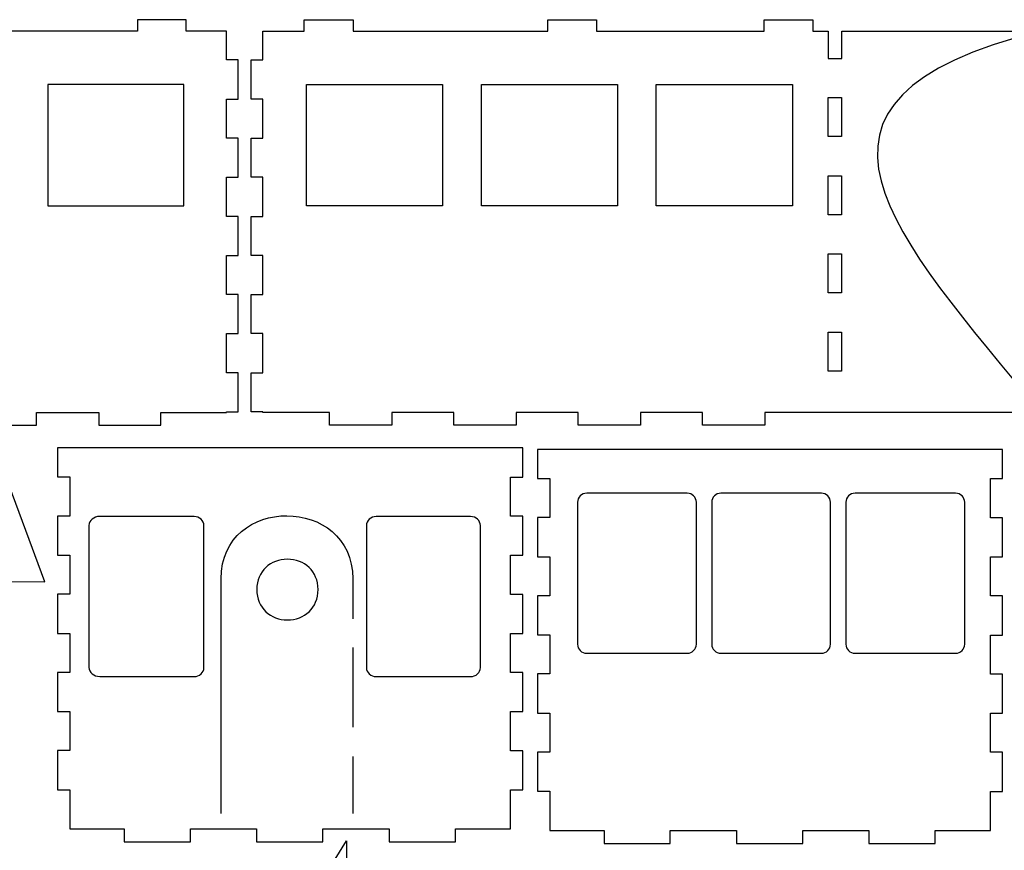
# Model space of a CAD drawing. Extents: x -590 to 553, y -1121 to 386.
# Drawn here: x -130 to 172, y 131 to 386 of the extents above; entities that cross this region are included whole.
import ezdxf

# ---------------------------------------------------------------- set-up
doc = ezdxf.new("R2010")
doc.units = 0
doc.layers.add('EBENE_1', color=7, linetype='CONTINUOUS')

msp = doc.modelspace()

# ---------------------------------------------------------------- linework, layer by layer
at = {"layer": 'EBENE_1'}
for points, knots in [([(-87.0561, 265.4259), (-87.0561, 265.4259), (-87.0561, 261.6225), (-87.0561, 261.6225), (-87.0561, 261.6225), (-87.0561, 261.6225), (-106.155, 261.6225), (-106.155, 261.6225), (-106.155, 261.6225), (-106.155, 261.6225), (-106.155, 265.4259), (-106.155, 265.4259), (-106.155, 265.4259), (-106.155, 265.4259), (-125.197, 265.4259), (-125.197, 265.4259), (-125.197, 265.4259), (-125.197, 265.4259), (-125.197, 261.6225), (-125.197, 261.6225), (-125.197, 261.6225), (-125.197, 261.6225), (-144.296, 261.6225), (-144.296, 261.6225), (-144.296, 261.6225), (-144.296, 261.6225), (-144.296, 265.4259), (-144.296, 265.4259), (-144.296, 265.4259), (-144.296, 265.4259), (-163.338, 265.4259), (-163.338, 265.4259), (-163.338, 265.4259), (-163.338, 265.4259), (-163.338, 261.6225), (-163.338, 261.6225), (-163.338, 261.6225), (-163.338, 261.6225), (-182.437, 261.6225), (-182.437, 261.6225), (-182.437, 261.6225), (-182.437, 261.6225), (-182.437, 265.4259), (-182.437, 265.4259), (-182.437, 265.4259), (-182.437, 265.4259), (-201.479, 265.4259), (-201.479, 265.4259), (-201.479, 265.4259), (-201.479, 265.4259), (-201.479, 261.6225), (-201.479, 261.6225), (-201.479, 261.6225), (-201.479, 261.6225), (-220.5779, 261.6225), (-220.5779, 261.6225), (-220.5779, 261.6225), (-220.5779, 261.6225), (-220.5779, 265.4259), (-220.5779, 265.4259), (-220.5779, 265.4259), (-220.5779, 265.4259), (-305.2454, 265.4259), (-305.2454, 265.4259), (-305.2454, 265.4259), (-260.2891, 320.0746), (-219.6066, 361.376), (-305.2454, 382.4813), (-305.2454, 382.4813), (-305.2454, 382.4813), (-243.9266, 382.4813), (-243.9266, 382.4813), (-243.9266, 382.4813), (-243.9266, 382.4813), (-243.9265, 374.1484), (-243.9265, 374.1484), (-243.9265, 374.1484), (-243.9265, 374.1484), (-239.7264, 374.1485), (-239.7264, 374.1485), (-239.7264, 374.1485), (-239.7264, 374.1485), (-239.7266, 382.4813), (-239.7266, 382.4813), (-239.7266, 382.4813), (-239.7266, 382.4813), (-235.355, 382.4813), (-235.355, 382.4813), (-235.355, 382.4813), (-235.355, 382.4813), (-235.355, 386.033), (-235.355, 386.033), (-235.355, 386.033), (-235.355, 386.033), (-220.355, 386.033), (-220.355, 386.033), (-220.355, 386.033), (-220.355, 386.033), (-220.355, 382.4813), (-220.355, 382.4813), (-220.355, 382.4813), (-220.355, 382.4813), (-169.0068, 382.4813), (-169.0068, 382.4813), (-169.0068, 382.4813), (-169.0068, 382.4813), (-169.0068, 386.033), (-169.0068, 386.033), (-169.0068, 386.033), (-169.0068, 386.033), (-154.0068, 386.033), (-154.0068, 386.033), (-154.0068, 386.033), (-154.0068, 386.033), (-154.0068, 382.4813), (-154.0068, 382.4813), (-154.0068, 382.4813), (-154.0068, 382.4813), (-94.2967, 382.4813), (-94.2967, 382.4813), (-94.2967, 382.4813), (-94.2967, 382.4813), (-94.2967, 386.033), (-94.2967, 386.033), (-94.2967, 386.033), (-94.2967, 386.033), (-79.2967, 386.033), (-79.2967, 386.033), (-79.2967, 386.033), (-79.2967, 386.033), (-79.2967, 382.4813), (-79.2967, 382.4813), (-79.2967, 382.4813), (-79.2967, 382.4813), (-66.936, 382.4813), (-66.936, 382.4813), (-66.936, 382.4813), (-66.936, 382.4813), (-66.936, 373.6625), (-66.936, 373.6625), (-66.936, 373.6625), (-66.936, 373.6625), (-63.3367, 373.6626), (-63.3367, 373.6626), (-63.3367, 373.6626), (-63.3367, 373.6626), (-63.3367, 361.6625), (-63.3367, 361.6625), (-63.3367, 361.6625), (-63.3367, 361.6625), (-66.936, 361.6625), (-66.936, 361.6625), (-66.936, 361.6625), (-66.936, 361.6625), (-66.9361, 349.6623), (-66.9361, 349.6623), (-66.9361, 349.6623), (-66.9361, 349.6623), (-63.3367, 349.6624), (-63.3367, 349.6624), (-63.3367, 349.6624), (-63.3367, 349.6624), (-63.3367, 337.6623), (-63.3367, 337.6623), (-63.3367, 337.6623), (-63.3367, 337.6623), (-66.936, 337.6623), (-66.936, 337.6623), (-66.936, 337.6623), (-66.936, 337.6623), (-66.936, 325.6622), (-66.936, 325.6622), (-66.936, 325.6622), (-66.936, 325.6622), (-63.3367, 325.6621), (-63.3367, 325.6621), (-63.3367, 325.6621), (-63.3367, 325.6621), (-63.3367, 313.6621), (-63.3367, 313.6621), (-63.3367, 313.6621), (-63.3367, 313.6621), (-66.9361, 313.6621), (-66.9361, 313.6621), (-66.9361, 313.6621), (-66.9361, 313.6621), (-66.936, 301.662), (-66.936, 301.662), (-66.936, 301.662), (-66.936, 301.662), (-63.3367, 301.662), (-63.3367, 301.662), (-63.3367, 301.662), (-63.3367, 301.662), (-63.3367, 289.6619), (-63.3367, 289.6619), (-63.3367, 289.6619), (-63.3367, 289.6619), (-66.9359, 289.662), (-66.9359, 289.662), (-66.9359, 289.662), (-66.9359, 289.662), (-66.936, 277.6618), (-66.936, 277.6618), (-66.936, 277.6618), (-66.936, 277.6618), (-63.3367, 277.6617), (-63.3367, 277.6617), (-63.3367, 277.6617), (-63.3367, 277.6617), (-63.3367, 265.6616), (-63.3367, 265.6616), (-63.3367, 265.6616), (-63.3367, 265.6616), (-66.936, 265.6617), (-66.936, 265.6617), (-66.936, 265.6617), (-66.936, 265.6617), (-66.936, 265.4259), (-66.936, 265.4259), (-66.936, 265.4259), (-66.936, 265.4259), (-87.0561, 265.4259), (-87.0561, 265.4259)], [0, 0, 0, 0, 0.01785714, 0.01785714, 0.01785714, 0.01785714, 0.03571429, 0.03571429, 0.03571429, 0.03571429, 0.05357143, 0.05357143, 0.05357143, 0.05357143, 0.07142857, 0.07142857, 0.07142857, 0.07142857, 0.08928571, 0.08928571, 0.08928571, 0.08928571, 0.10714286, 0.10714286, 0.10714286, 0.10714286, 0.125, 0.125, 0.125, 0.125, 0.14285714, 0.14285714, 0.14285714, 0.14285714, 0.16071429, 0.16071429, 0.16071429, 0.16071429, 0.17857143, 0.17857143, 0.17857143, 0.17857143, 0.19642857, 0.19642857, 0.19642857, 0.19642857, 0.21428571, 0.21428571, 0.21428571, 0.21428571, 0.23214286, 0.23214286, 0.23214286, 0.23214286, 0.25, 0.25, 0.25, 0.25, 0.26785714, 0.26785714, 0.26785714, 0.26785714, 0.28571429, 0.28571429, 0.28571429, 0.28571429, 0.30357143, 0.30357143, 0.30357143, 0.30357143, 0.32142857, 0.32142857, 0.32142857, 0.32142857, 0.33928571, 0.33928571, 0.33928571, 0.33928571, 0.35714286, 0.35714286, 0.35714286, 0.35714286, 0.375, 0.375, 0.375, 0.375, 0.39285714, 0.39285714, 0.39285714, 0.39285714, 0.41071429, 0.41071429, 0.41071429, 0.41071429, 0.42857143, 0.42857143, 0.42857143, 0.42857143, 0.44642857, 0.44642857, 0.44642857, 0.44642857, 0.46428571, 0.46428571, 0.46428571, 0.46428571, 0.48214286, 0.48214286, 0.48214286, 0.48214286, 0.5, 0.5, 0.5, 0.5, 0.51785714, 0.51785714, 0.51785714, 0.51785714, 0.53571429, 0.53571429, 0.53571429, 0.53571429, 0.55357143, 0.55357143, 0.55357143, 0.55357143, 0.57142857, 0.57142857, 0.57142857, 0.57142857, 0.58928571, 0.58928571, 0.58928571, 0.58928571, 0.60714286, 0.60714286, 0.60714286, 0.60714286, 0.625, 0.625, 0.625, 0.625, 0.64285714, 0.64285714, 0.64285714, 0.64285714, 0.66071429, 0.66071429, 0.66071429, 0.66071429, 0.67857143, 0.67857143, 0.67857143, 0.67857143, 0.69642857, 0.69642857, 0.69642857, 0.69642857, 0.71428571, 0.71428571, 0.71428571, 0.71428571, 0.73214286, 0.73214286, 0.73214286, 0.73214286, 0.75, 0.75, 0.75, 0.75, 0.76785714, 0.76785714, 0.76785714, 0.76785714, 0.78571429, 0.78571429, 0.78571429, 0.78571429, 0.80357143, 0.80357143, 0.80357143, 0.80357143, 0.82142857, 0.82142857, 0.82142857, 0.82142857, 0.83928571, 0.83928571, 0.83928571, 0.83928571, 0.85714286, 0.85714286, 0.85714286, 0.85714286, 0.875, 0.875, 0.875, 0.875, 0.89285714, 0.89285714, 0.89285714, 0.89285714, 0.91071429, 0.91071429, 0.91071429, 0.91071429, 0.92857143, 0.92857143, 0.92857143, 0.92857143, 0.94642857, 0.94642857, 0.94642857, 0.94642857, 0.96428571, 0.96428571, 0.96428571, 0.96428571, 0.98214286, 0.98214286, 0.98214286, 0.98214286, 1, 1, 1, 1]), ([(-35.3726, 265.4259), (-35.3726, 265.4259), (-35.3726, 261.6225), (-35.3726, 261.6225), (-35.3726, 261.6225), (-35.3726, 261.6225), (-16.2737, 261.6225), (-16.2737, 261.6225), (-16.2737, 261.6225), (-16.2737, 261.6225), (-16.2737, 265.4259), (-16.2737, 265.4259), (-16.2737, 265.4259), (-16.2737, 265.4259), (2.7683, 265.4259), (2.7683, 265.4259), (2.7683, 265.4259), (2.7683, 265.4259), (2.7683, 261.6225), (2.7683, 261.6225), (2.7683, 261.6225), (2.7683, 261.6225), (21.8673, 261.6225), (21.8673, 261.6225), (21.8673, 261.6225), (21.8673, 261.6225), (21.8673, 265.4259), (21.8673, 265.4259), (21.8673, 265.4259), (21.8673, 265.4259), (40.9093, 265.4259), (40.9093, 265.4259), (40.9093, 265.4259), (40.9093, 265.4259), (40.9093, 261.6225), (40.9093, 261.6225), (40.9093, 261.6225), (40.9093, 261.6225), (60.0083, 261.6225), (60.0083, 261.6225), (60.0083, 261.6225), (60.0083, 261.6225), (60.0083, 265.4259), (60.0083, 265.4259), (60.0083, 265.4259), (60.0083, 265.4259), (79.0503, 265.4259), (79.0503, 265.4259), (79.0503, 265.4259), (79.0503, 265.4259), (79.0503, 261.6225), (79.0503, 261.6225), (79.0503, 261.6225), (79.0503, 261.6225), (98.1492, 261.6225), (98.1492, 261.6225), (98.1492, 261.6225), (98.1492, 261.6225), (98.1492, 265.4259), (98.1492, 265.4259), (98.1492, 265.4259), (98.1492, 265.4259), (182.8167, 265.4259), (182.8167, 265.4259), (182.8167, 265.4259), (137.8604, 320.0746), (97.1779, 361.376), (182.8167, 382.4813), (182.8167, 382.4813), (182.8167, 382.4813), (121.7979, 382.4813), (121.7979, 382.4813), (121.7979, 382.4813), (121.7979, 382.4813), (121.7978, 374.1484), (121.7978, 374.1484), (121.7978, 374.1484), (121.7978, 374.1484), (117.5977, 374.1485), (117.5977, 374.1485), (117.5977, 374.1485), (117.5977, 374.1485), (117.5979, 382.4813), (117.5979, 382.4813), (117.5979, 382.4813), (117.5979, 382.4813), (112.9263, 382.4813), (112.9263, 382.4813), (112.9263, 382.4813), (112.9263, 382.4813), (112.9263, 386.033), (112.9263, 386.033), (112.9263, 386.033), (112.9263, 386.033), (97.9263, 386.033), (97.9263, 386.033), (97.9263, 386.033), (97.9263, 386.033), (97.9263, 382.4813), (97.9263, 382.4813), (97.9263, 382.4813), (97.9263, 382.4813), (46.5781, 382.4813), (46.5781, 382.4813), (46.5781, 382.4813), (46.5781, 382.4813), (46.5781, 386.033), (46.5781, 386.033), (46.5781, 386.033), (46.5781, 386.033), (31.5781, 386.033), (31.5781, 386.033), (31.5781, 386.033), (31.5781, 386.033), (31.5781, 382.4813), (31.5781, 382.4813), (31.5781, 382.4813), (31.5781, 382.4813), (-28.132, 382.4813), (-28.132, 382.4813), (-28.132, 382.4813), (-28.132, 382.4813), (-28.132, 386.033), (-28.132, 386.033), (-28.132, 386.033), (-28.132, 386.033), (-43.132, 386.033), (-43.132, 386.033), (-43.132, 386.033), (-43.132, 386.033), (-43.132, 382.4813), (-43.132, 382.4813), (-43.132, 382.4813), (-43.132, 382.4813), (-55.7927, 382.4813), (-55.7927, 382.4813), (-55.7927, 382.4813), (-55.7927, 382.4813), (-55.7927, 373.6625), (-55.7927, 373.6625), (-55.7927, 373.6625), (-55.7927, 373.6625), (-59.392, 373.6626), (-59.392, 373.6626), (-59.392, 373.6626), (-59.392, 373.6626), (-59.392, 361.6625), (-59.392, 361.6625), (-59.392, 361.6625), (-59.392, 361.6625), (-55.7927, 361.6625), (-55.7927, 361.6625), (-55.7927, 361.6625), (-55.7927, 361.6625), (-55.7926, 349.6623), (-55.7926, 349.6623), (-55.7926, 349.6623), (-55.7926, 349.6623), (-59.392, 349.6624), (-59.392, 349.6624), (-59.392, 349.6624), (-59.392, 349.6624), (-59.392, 337.6623), (-59.392, 337.6623), (-59.392, 337.6623), (-59.392, 337.6623), (-55.7927, 337.6623), (-55.7927, 337.6623), (-55.7927, 337.6623), (-55.7927, 337.6623), (-55.7927, 325.6622), (-55.7927, 325.6622), (-55.7927, 325.6622), (-55.7927, 325.6622), (-59.392, 325.6621), (-59.392, 325.6621), (-59.392, 325.6621), (-59.392, 325.6621), (-59.392, 313.6621), (-59.392, 313.6621), (-59.392, 313.6621), (-59.392, 313.6621), (-55.7926, 313.6621), (-55.7926, 313.6621), (-55.7926, 313.6621), (-55.7926, 313.6621), (-55.7927, 301.662), (-55.7927, 301.662), (-55.7927, 301.662), (-55.7927, 301.662), (-59.392, 301.662), (-59.392, 301.662), (-59.392, 301.662), (-59.392, 301.662), (-59.392, 289.6619), (-59.392, 289.6619), (-59.392, 289.6619), (-59.392, 289.6619), (-55.7928, 289.662), (-55.7928, 289.662), (-55.7928, 289.662), (-55.7928, 289.662), (-55.7927, 277.6618), (-55.7927, 277.6618), (-55.7927, 277.6618), (-55.7927, 277.6618), (-59.392, 277.6617), (-59.392, 277.6617), (-59.392, 277.6617), (-59.392, 277.6617), (-59.392, 265.6616), (-59.392, 265.6616), (-59.392, 265.6616), (-59.392, 265.6616), (-55.7927, 265.6617), (-55.7927, 265.6617), (-55.7927, 265.6617), (-55.7927, 265.6617), (-55.7927, 265.4259), (-55.7927, 265.4259), (-55.7927, 265.4259), (-55.7927, 265.4259), (-35.3726, 265.4259), (-35.3726, 265.4259)], [0, 0, 0, 0, 0.01785714, 0.01785714, 0.01785714, 0.01785714, 0.03571429, 0.03571429, 0.03571429, 0.03571429, 0.05357143, 0.05357143, 0.05357143, 0.05357143, 0.07142857, 0.07142857, 0.07142857, 0.07142857, 0.08928571, 0.08928571, 0.08928571, 0.08928571, 0.10714286, 0.10714286, 0.10714286, 0.10714286, 0.125, 0.125, 0.125, 0.125, 0.14285714, 0.14285714, 0.14285714, 0.14285714, 0.16071429, 0.16071429, 0.16071429, 0.16071429, 0.17857143, 0.17857143, 0.17857143, 0.17857143, 0.19642857, 0.19642857, 0.19642857, 0.19642857, 0.21428571, 0.21428571, 0.21428571, 0.21428571, 0.23214286, 0.23214286, 0.23214286, 0.23214286, 0.25, 0.25, 0.25, 0.25, 0.26785714, 0.26785714, 0.26785714, 0.26785714, 0.28571429, 0.28571429, 0.28571429, 0.28571429, 0.30357143, 0.30357143, 0.30357143, 0.30357143, 0.32142857, 0.32142857, 0.32142857, 0.32142857, 0.33928571, 0.33928571, 0.33928571, 0.33928571, 0.35714286, 0.35714286, 0.35714286, 0.35714286, 0.375, 0.375, 0.375, 0.375, 0.39285714, 0.39285714, 0.39285714, 0.39285714, 0.41071429, 0.41071429, 0.41071429, 0.41071429, 0.42857143, 0.42857143, 0.42857143, 0.42857143, 0.44642857, 0.44642857, 0.44642857, 0.44642857, 0.46428571, 0.46428571, 0.46428571, 0.46428571, 0.48214286, 0.48214286, 0.48214286, 0.48214286, 0.5, 0.5, 0.5, 0.5, 0.51785714, 0.51785714, 0.51785714, 0.51785714, 0.53571429, 0.53571429, 0.53571429, 0.53571429, 0.55357143, 0.55357143, 0.55357143, 0.55357143, 0.57142857, 0.57142857, 0.57142857, 0.57142857, 0.58928571, 0.58928571, 0.58928571, 0.58928571, 0.60714286, 0.60714286, 0.60714286, 0.60714286, 0.625, 0.625, 0.625, 0.625, 0.64285714, 0.64285714, 0.64285714, 0.64285714, 0.66071429, 0.66071429, 0.66071429, 0.66071429, 0.67857143, 0.67857143, 0.67857143, 0.67857143, 0.69642857, 0.69642857, 0.69642857, 0.69642857, 0.71428571, 0.71428571, 0.71428571, 0.71428571, 0.73214286, 0.73214286, 0.73214286, 0.73214286, 0.75, 0.75, 0.75, 0.75, 0.76785714, 0.76785714, 0.76785714, 0.76785714, 0.78571429, 0.78571429, 0.78571429, 0.78571429, 0.80357143, 0.80357143, 0.80357143, 0.80357143, 0.82142857, 0.82142857, 0.82142857, 0.82142857, 0.83928571, 0.83928571, 0.83928571, 0.83928571, 0.85714286, 0.85714286, 0.85714286, 0.85714286, 0.875, 0.875, 0.875, 0.875, 0.89285714, 0.89285714, 0.89285714, 0.89285714, 0.91071429, 0.91071429, 0.91071429, 0.91071429, 0.92857143, 0.92857143, 0.92857143, 0.92857143, 0.94642857, 0.94642857, 0.94642857, 0.94642857, 0.96428571, 0.96428571, 0.96428571, 0.96428571, 0.98214286, 0.98214286, 0.98214286, 0.98214286, 1, 1, 1, 1]), ([(-121.779, 366.1201), (-121.779, 366.1201), (-80.0164, 366.1202), (-80.0164, 366.1202), (-80.0164, 366.1202), (-80.0164, 366.1202), (-80.0164, 328.8753), (-80.0164, 328.8753), (-80.0164, 328.8753), (-80.0164, 328.8753), (-121.779, 328.8753), (-121.779, 328.8753), (-121.779, 328.8753), (-121.779, 328.8753), (-121.779, 366.1201), (-121.779, 366.1201)], [0, 0, 0, 0, 0.25, 0.25, 0.25, 0.25, 0.5, 0.5, 0.5, 0.5, 0.75, 0.75, 0.75, 0.75, 1, 1, 1, 1]), ([(-0.6497, 366.1201), (-0.6497, 366.1201), (-42.4123, 366.1202), (-42.4123, 366.1202), (-42.4123, 366.1202), (-42.4123, 366.1202), (-42.4123, 328.8753), (-42.4123, 328.8753), (-42.4123, 328.8753), (-42.4123, 328.8753), (-0.6497, 328.8753), (-0.6497, 328.8753), (-0.6497, 328.8753), (-0.6497, 328.8753), (-0.6497, 366.1201), (-0.6497, 366.1201)], [0, 0, 0, 0, 0.25, 0.25, 0.25, 0.25, 0.5, 0.5, 0.5, 0.5, 0.75, 0.75, 0.75, 0.75, 1, 1, 1, 1]), ([(52.9874, 366.1201), (52.9874, 366.1201), (11.2248, 366.1202), (11.2248, 366.1202), (11.2248, 366.1202), (11.2248, 366.1202), (11.2248, 328.8753), (11.2248, 328.8753), (11.2248, 328.8753), (11.2248, 328.8753), (52.9874, 328.8753), (52.9874, 328.8753), (52.9874, 328.8753), (52.9874, 328.8753), (52.9874, 366.1201), (52.9874, 366.1201)], [0, 0, 0, 0, 0.25, 0.25, 0.25, 0.25, 0.5, 0.5, 0.5, 0.5, 0.75, 0.75, 0.75, 0.75, 1, 1, 1, 1]), ([(106.6245, 366.1201), (106.6245, 366.1201), (64.8619, 366.1202), (64.8619, 366.1202), (64.8619, 366.1202), (64.8619, 366.1202), (64.8619, 328.8753), (64.8619, 328.8753), (64.8619, 328.8753), (64.8619, 328.8753), (106.6245, 328.8753), (106.6245, 328.8753), (106.6245, 328.8753), (106.6245, 328.8753), (106.6245, 366.1201), (106.6245, 366.1201)], [0, 0, 0, 0, 0.25, 0.25, 0.25, 0.25, 0.5, 0.5, 0.5, 0.5, 0.75, 0.75, 0.75, 0.75, 1, 1, 1, 1]), ([(117.5925, 350.1482), (117.5925, 350.1482), (121.7186, 350.1482), (121.7186, 350.1482), (121.7186, 350.1482), (121.7186, 350.1482), (121.7187, 362.1483), (121.7187, 362.1483), (121.7187, 362.1483), (121.7187, 362.1483), (117.5927, 362.1483), (117.5927, 362.1483), (117.5927, 362.1483), (117.5927, 362.1483), (117.5925, 350.1482), (117.5925, 350.1482)], [0, 0, 0, 0, 0.25, 0.25, 0.25, 0.25, 0.5, 0.5, 0.5, 0.5, 0.75, 0.75, 0.75, 0.75, 1, 1, 1, 1]), ([(117.5927, 326.1479), (117.5927, 326.1479), (121.7186, 326.1477), (121.7186, 326.1477), (121.7186, 326.1477), (121.7186, 326.1477), (121.7187, 338.148), (121.7187, 338.148), (121.7187, 338.148), (121.7187, 338.148), (117.5927, 338.1481), (117.5927, 338.1481), (117.5927, 338.1481), (117.5927, 338.1481), (117.5927, 326.1479), (117.5927, 326.1479)], [0, 0, 0, 0, 0.25, 0.25, 0.25, 0.25, 0.5, 0.5, 0.5, 0.5, 0.75, 0.75, 0.75, 0.75, 1, 1, 1, 1]), ([(117.5927, 302.1478), (117.5927, 302.1478), (121.7187, 302.1477), (121.7187, 302.1477), (121.7187, 302.1477), (121.7187, 302.1477), (121.7187, 314.1479), (121.7187, 314.1479), (121.7187, 314.1479), (121.7187, 314.1479), (117.5927, 314.1479), (117.5927, 314.1479), (117.5927, 314.1479), (117.5927, 314.1479), (117.5927, 302.1478), (117.5927, 302.1478)], [0, 0, 0, 0, 0.25, 0.25, 0.25, 0.25, 0.5, 0.5, 0.5, 0.5, 0.75, 0.75, 0.75, 0.75, 1, 1, 1, 1]), ([(117.5927, 278.1476), (117.5927, 278.1476), (121.7188, 278.1475), (121.7188, 278.1475), (121.7188, 278.1475), (121.7188, 278.1475), (121.7187, 290.1477), (121.7187, 290.1477), (121.7187, 290.1477), (121.7187, 290.1477), (117.5927, 290.1477), (117.5927, 290.1477), (117.5927, 290.1477), (117.5927, 290.1477), (117.5927, 278.1476), (117.5927, 278.1476)], [0, 0, 0, 0, 0.25, 0.25, 0.25, 0.25, 0.5, 0.5, 0.5, 0.5, 0.75, 0.75, 0.75, 0.75, 1, 1, 1, 1]), ([(-309.8063, 214.1226), (-309.8063, 214.1226), (-294.5603, 253.816), (-294.5603, 253.816), (-294.5603, 253.816), (-294.5603, 253.816), (-137.4886, 253.2823), (-137.4886, 253.2823), (-137.4886, 253.2823), (-137.4886, 253.2823), (-122.7198, 213.4868), (-122.7198, 213.4868), (-122.7198, 213.4868), (-122.7198, 213.4868), (-309.8063, 214.1226), (-309.8063, 214.1226)], [0, 0, 0, 0, 0.25, 0.25, 0.25, 0.25, 0.5, 0.5, 0.5, 0.5, 0.75, 0.75, 0.75, 0.75, 1, 1, 1, 1]), ([(-115.0087, 137.6757), (-115.0087, 137.6757), (-115.0087, 149.6757), (-115.0087, 149.6757), (-115.0087, 149.6757), (-115.0087, 149.6757), (-118.7569, 149.6756), (-118.7569, 149.6756), (-118.7569, 149.6756), (-118.7569, 149.6756), (-118.7569, 161.6758), (-118.7569, 161.6758), (-118.7569, 161.6758), (-118.7569, 161.6758), (-115.0087, 161.6758), (-115.0087, 161.6758), (-115.0087, 161.6758), (-115.0087, 161.6758), (-115.0087, 173.6759), (-115.0087, 173.6759), (-115.0087, 173.6759), (-115.0087, 173.6759), (-118.7569, 173.6759), (-118.7569, 173.6759), (-118.7569, 173.6759), (-118.7569, 173.6759), (-118.7569, 185.676), (-118.7569, 185.676), (-118.7569, 185.676), (-118.7569, 185.676), (-115.0087, 185.676), (-115.0087, 185.676), (-115.0087, 185.676), (-115.0087, 185.676), (-115.0087, 197.6761), (-115.0087, 197.6761), (-115.0087, 197.6761), (-115.0087, 197.6761), (-118.757, 197.6761), (-118.757, 197.6761), (-118.757, 197.6761), (-118.757, 197.6761), (-118.757, 209.6762), (-118.757, 209.6762), (-118.757, 209.6762), (-118.757, 209.6762), (-115.0087, 209.6762), (-115.0087, 209.6762), (-115.0087, 209.6762), (-115.0087, 209.6762), (-115.0087, 221.6763), (-115.0087, 221.6763), (-115.0087, 221.6763), (-115.0087, 221.6763), (-118.757, 221.6763), (-118.757, 221.6763), (-118.757, 221.6763), (-118.757, 221.6763), (-118.757, 233.6764), (-118.757, 233.6764), (-118.757, 233.6764), (-118.757, 233.6764), (-115.0087, 233.6764), (-115.0087, 233.6764), (-115.0087, 233.6764), (-115.0087, 233.6764), (-115.0087, 245.6765), (-115.0087, 245.6765), (-115.0087, 245.6765), (-115.0087, 245.6765), (-118.757, 245.6765), (-118.757, 245.6765), (-118.757, 245.6765), (-118.757, 245.6765), (-118.757, 254.6266), (-118.757, 254.6266), (-118.757, 254.6266), (-118.757, 254.6266), (23.9091, 254.5863), (23.9091, 254.5863), (23.9091, 254.5863), (23.9091, 254.5863), (23.9091, 245.6364), (23.9091, 245.6364), (23.9091, 245.6364), (23.9091, 245.6364), (20.2103, 245.6364), (20.2103, 245.6364), (20.2103, 245.6364), (20.2103, 245.6364), (20.2103, 233.6363), (20.2103, 233.6363), (20.2103, 233.6363), (20.2103, 233.6363), (23.9091, 233.6363), (23.9091, 233.6363), (23.9091, 233.6363), (23.9091, 233.6363), (23.9091, 221.6362), (23.9091, 221.6362), (23.9091, 221.6362), (23.9091, 221.6362), (20.2103, 221.6362), (20.2103, 221.6362), (20.2103, 221.6362), (20.2103, 221.6362), (20.2103, 209.6361), (20.2103, 209.6361), (20.2103, 209.6361), (20.2103, 209.6361), (23.9091, 209.6361), (23.9091, 209.6361), (23.9091, 209.6361), (23.9091, 209.6361), (23.9091, 197.636), (23.9091, 197.636), (23.9091, 197.636), (23.9091, 197.636), (20.2103, 197.636), (20.2103, 197.636), (20.2103, 197.636), (20.2103, 197.636), (20.2103, 185.6359), (20.2103, 185.6359), (20.2103, 185.6359), (20.2103, 185.6359), (23.9091, 185.6359), (23.9091, 185.6359), (23.9091, 185.6359), (23.9091, 185.6359), (23.9091, 173.6358), (23.9091, 173.6358), (23.9091, 173.6358), (23.9091, 173.6358), (20.2103, 173.6358), (20.2103, 173.6358), (20.2103, 173.6358), (20.2103, 173.6358), (20.2103, 161.6357), (20.2103, 161.6357), (20.2103, 161.6357), (20.2103, 161.6357), (23.9091, 161.6357), (23.9091, 161.6357), (23.9091, 161.6357), (23.9091, 161.6357), (23.9091, 149.6355), (23.9091, 149.6355), (23.9091, 149.6355), (23.9091, 149.6355), (20.2103, 149.6356), (20.2103, 149.6356), (20.2103, 149.6356), (20.2103, 149.6356), (20.2103, 137.6356), (20.2103, 137.6356), (20.2103, 137.6356), (20.2103, 137.6356), (3.2579, 137.6406), (3.2579, 137.6406), (3.2579, 137.6406), (3.2579, 137.6406), (3.258, 133.6676), (3.258, 133.6676), (3.258, 133.6676), (3.258, 133.6676), (-17.0864, 133.6674), (-17.0864, 133.6674), (-17.0864, 133.6674), (-17.0864, 133.6674), (-17.0863, 137.6466), (-17.0863, 137.6466), (-17.0863, 137.6466), (-17.0863, 137.6466), (-37.37, 137.6526), (-37.37, 137.6526), (-37.37, 137.6526), (-37.37, 137.6526), (-37.3701, 133.6676), (-37.3701, 133.6676), (-37.3701, 133.6676), (-37.3701, 133.6676), (-57.7143, 133.6676), (-57.7143, 133.6676), (-57.7143, 133.6676), (-57.7143, 133.6676), (-57.7144, 137.6587), (-57.7144, 137.6587), (-57.7144, 137.6587), (-57.7144, 137.6587), (-77.9981, 137.6648), (-77.9981, 137.6648), (-77.9981, 137.6648), (-77.9981, 137.6648), (-77.998, 133.6676), (-77.998, 133.6676), (-77.998, 133.6676), (-77.998, 133.6676), (-98.3422, 133.6676), (-98.3422, 133.6676), (-98.3422, 133.6676), (-98.3422, 133.6676), (-98.3422, 137.6708), (-98.3422, 137.6708), (-98.3422, 137.6708), (-98.3422, 137.6708), (-115.0087, 137.6757), (-115.0087, 137.6757)], [0, 0, 0, 0, 0.01923077, 0.01923077, 0.01923077, 0.01923077, 0.03846154, 0.03846154, 0.03846154, 0.03846154, 0.05769231, 0.05769231, 0.05769231, 0.05769231, 0.07692308, 0.07692308, 0.07692308, 0.07692308, 0.09615385, 0.09615385, 0.09615385, 0.09615385, 0.11538462, 0.11538462, 0.11538462, 0.11538462, 0.13461538, 0.13461538, 0.13461538, 0.13461538, 0.15384615, 0.15384615, 0.15384615, 0.15384615, 0.17307692, 0.17307692, 0.17307692, 0.17307692, 0.19230769, 0.19230769, 0.19230769, 0.19230769, 0.21153846, 0.21153846, 0.21153846, 0.21153846, 0.23076923, 0.23076923, 0.23076923, 0.23076923, 0.25, 0.25, 0.25, 0.25, 0.26923077, 0.26923077, 0.26923077, 0.26923077, 0.28846154, 0.28846154, 0.28846154, 0.28846154, 0.30769231, 0.30769231, 0.30769231, 0.30769231, 0.32692308, 0.32692308, 0.32692308, 0.32692308, 0.34615385, 0.34615385, 0.34615385, 0.34615385, 0.36538462, 0.36538462, 0.36538462, 0.36538462, 0.38461538, 0.38461538, 0.38461538, 0.38461538, 0.40384615, 0.40384615, 0.40384615, 0.40384615, 0.42307692, 0.42307692, 0.42307692, 0.42307692, 0.44230769, 0.44230769, 0.44230769, 0.44230769, 0.46153846, 0.46153846, 0.46153846, 0.46153846, 0.48076923, 0.48076923, 0.48076923, 0.48076923, 0.5, 0.5, 0.5, 0.5, 0.51923077, 0.51923077, 0.51923077, 0.51923077, 0.53846154, 0.53846154, 0.53846154, 0.53846154, 0.55769231, 0.55769231, 0.55769231, 0.55769231, 0.57692308, 0.57692308, 0.57692308, 0.57692308, 0.59615385, 0.59615385, 0.59615385, 0.59615385, 0.61538462, 0.61538462, 0.61538462, 0.61538462, 0.63461538, 0.63461538, 0.63461538, 0.63461538, 0.65384615, 0.65384615, 0.65384615, 0.65384615, 0.67307692, 0.67307692, 0.67307692, 0.67307692, 0.69230769, 0.69230769, 0.69230769, 0.69230769, 0.71153846, 0.71153846, 0.71153846, 0.71153846, 0.73076923, 0.73076923, 0.73076923, 0.73076923, 0.75, 0.75, 0.75, 0.75, 0.76923077, 0.76923077, 0.76923077, 0.76923077, 0.78846154, 0.78846154, 0.78846154, 0.78846154, 0.80769231, 0.80769231, 0.80769231, 0.80769231, 0.82692308, 0.82692308, 0.82692308, 0.82692308, 0.84615385, 0.84615385, 0.84615385, 0.84615385, 0.86538462, 0.86538462, 0.86538462, 0.86538462, 0.88461538, 0.88461538, 0.88461538, 0.88461538, 0.90384615, 0.90384615, 0.90384615, 0.90384615, 0.92307692, 0.92307692, 0.92307692, 0.92307692, 0.94230769, 0.94230769, 0.94230769, 0.94230769, 0.96153846, 0.96153846, 0.96153846, 0.96153846, 0.98076923, 0.98076923, 0.98076923, 0.98076923, 1, 1, 1, 1]), ([(32.1806, 137.1994), (32.1806, 137.1994), (32.1806, 149.1994), (32.1806, 149.1994), (32.1806, 149.1994), (32.1806, 149.1994), (28.4324, 149.1993), (28.4324, 149.1993), (28.4324, 149.1993), (28.4324, 149.1993), (28.4324, 161.1995), (28.4324, 161.1995), (28.4324, 161.1995), (28.4324, 161.1995), (32.1806, 161.1995), (32.1806, 161.1995), (32.1806, 161.1995), (32.1806, 161.1995), (32.1806, 173.1996), (32.1806, 173.1996), (32.1806, 173.1996), (32.1806, 173.1996), (28.4324, 173.1996), (28.4324, 173.1996), (28.4324, 173.1996), (28.4324, 173.1996), (28.4324, 185.1997), (28.4324, 185.1997), (28.4324, 185.1997), (28.4324, 185.1997), (32.1806, 185.1997), (32.1806, 185.1997), (32.1806, 185.1997), (32.1806, 185.1997), (32.1806, 197.1998), (32.1806, 197.1998), (32.1806, 197.1998), (32.1806, 197.1998), (28.4323, 197.1998), (28.4323, 197.1998), (28.4323, 197.1998), (28.4323, 197.1998), (28.4323, 209.1999), (28.4323, 209.1999), (28.4323, 209.1999), (28.4323, 209.1999), (32.1806, 209.1999), (32.1806, 209.1999), (32.1806, 209.1999), (32.1806, 209.1999), (32.1806, 221.2), (32.1806, 221.2), (32.1806, 221.2), (32.1806, 221.2), (28.4323, 221.2), (28.4323, 221.2), (28.4323, 221.2), (28.4323, 221.2), (28.4323, 233.2001), (28.4323, 233.2001), (28.4323, 233.2001), (28.4323, 233.2001), (32.1806, 233.2001), (32.1806, 233.2001), (32.1806, 233.2001), (32.1806, 233.2001), (32.1806, 245.2002), (32.1806, 245.2002), (32.1806, 245.2002), (32.1806, 245.2002), (28.4323, 245.2002), (28.4323, 245.2002), (28.4323, 245.2002), (28.4323, 245.2002), (28.4323, 254.1503), (28.4323, 254.1503), (28.4323, 254.1503), (28.4323, 254.1503), (171.0984, 254.11), (171.0984, 254.11), (171.0984, 254.11), (171.0984, 254.11), (171.0984, 245.1601), (171.0984, 245.1601), (171.0984, 245.1601), (171.0984, 245.1601), (167.3996, 245.1601), (167.3996, 245.1601), (167.3996, 245.1601), (167.3996, 245.1601), (167.3996, 233.16), (167.3996, 233.16), (167.3996, 233.16), (167.3996, 233.16), (171.0984, 233.16), (171.0984, 233.16), (171.0984, 233.16), (171.0984, 233.16), (171.0984, 221.1599), (171.0984, 221.1599), (171.0984, 221.1599), (171.0984, 221.1599), (167.3996, 221.1599), (167.3996, 221.1599), (167.3996, 221.1599), (167.3996, 221.1599), (167.3996, 209.1598), (167.3996, 209.1598), (167.3996, 209.1598), (167.3996, 209.1598), (171.0984, 209.1598), (171.0984, 209.1598), (171.0984, 209.1598), (171.0984, 209.1598), (171.0984, 197.1597), (171.0984, 197.1597), (171.0984, 197.1597), (171.0984, 197.1597), (167.3996, 197.1597), (167.3996, 197.1597), (167.3996, 197.1597), (167.3996, 197.1597), (167.3996, 185.1596), (167.3996, 185.1596), (167.3996, 185.1596), (167.3996, 185.1596), (171.0984, 185.1596), (171.0984, 185.1596), (171.0984, 185.1596), (171.0984, 185.1596), (171.0984, 173.1595), (171.0984, 173.1595), (171.0984, 173.1595), (171.0984, 173.1595), (167.3996, 173.1595), (167.3996, 173.1595), (167.3996, 173.1595), (167.3996, 173.1595), (167.3996, 161.1594), (167.3996, 161.1594), (167.3996, 161.1594), (167.3996, 161.1594), (171.0984, 161.1594), (171.0984, 161.1594), (171.0984, 161.1594), (171.0984, 161.1594), (171.0984, 149.1592), (171.0984, 149.1592), (171.0984, 149.1592), (171.0984, 149.1592), (167.3996, 149.1593), (167.3996, 149.1593), (167.3996, 149.1593), (167.3996, 149.1593), (167.3996, 137.1593), (167.3996, 137.1593), (167.3996, 137.1593), (167.3996, 137.1593), (150.4472, 137.1643), (150.4472, 137.1643), (150.4472, 137.1643), (150.4472, 137.1643), (150.4473, 133.1913), (150.4473, 133.1913), (150.4473, 133.1913), (150.4473, 133.1913), (130.1029, 133.1911), (130.1029, 133.1911), (130.1029, 133.1911), (130.1029, 133.1911), (130.103, 137.1703), (130.103, 137.1703), (130.103, 137.1703), (130.103, 137.1703), (109.8193, 137.1763), (109.8193, 137.1763), (109.8193, 137.1763), (109.8193, 137.1763), (109.8192, 133.1913), (109.8192, 133.1913), (109.8192, 133.1913), (109.8192, 133.1913), (89.475, 133.1913), (89.475, 133.1913), (89.475, 133.1913), (89.475, 133.1913), (89.4749, 137.1824), (89.4749, 137.1824), (89.4749, 137.1824), (89.4749, 137.1824), (69.1912, 137.1885), (69.1912, 137.1885), (69.1912, 137.1885), (69.1912, 137.1885), (69.1913, 133.1913), (69.1913, 133.1913), (69.1913, 133.1913), (69.1913, 133.1913), (48.8471, 133.1913), (48.8471, 133.1913), (48.8471, 133.1913), (48.8471, 133.1913), (48.8471, 137.1945), (48.8471, 137.1945), (48.8471, 137.1945), (48.8471, 137.1945), (32.1806, 137.1994), (32.1806, 137.1994)], [0, 0, 0, 0, 0.01923077, 0.01923077, 0.01923077, 0.01923077, 0.03846154, 0.03846154, 0.03846154, 0.03846154, 0.05769231, 0.05769231, 0.05769231, 0.05769231, 0.07692308, 0.07692308, 0.07692308, 0.07692308, 0.09615385, 0.09615385, 0.09615385, 0.09615385, 0.11538462, 0.11538462, 0.11538462, 0.11538462, 0.13461538, 0.13461538, 0.13461538, 0.13461538, 0.15384615, 0.15384615, 0.15384615, 0.15384615, 0.17307692, 0.17307692, 0.17307692, 0.17307692, 0.19230769, 0.19230769, 0.19230769, 0.19230769, 0.21153846, 0.21153846, 0.21153846, 0.21153846, 0.23076923, 0.23076923, 0.23076923, 0.23076923, 0.25, 0.25, 0.25, 0.25, 0.26923077, 0.26923077, 0.26923077, 0.26923077, 0.28846154, 0.28846154, 0.28846154, 0.28846154, 0.30769231, 0.30769231, 0.30769231, 0.30769231, 0.32692308, 0.32692308, 0.32692308, 0.32692308, 0.34615385, 0.34615385, 0.34615385, 0.34615385, 0.36538462, 0.36538462, 0.36538462, 0.36538462, 0.38461538, 0.38461538, 0.38461538, 0.38461538, 0.40384615, 0.40384615, 0.40384615, 0.40384615, 0.42307692, 0.42307692, 0.42307692, 0.42307692, 0.44230769, 0.44230769, 0.44230769, 0.44230769, 0.46153846, 0.46153846, 0.46153846, 0.46153846, 0.48076923, 0.48076923, 0.48076923, 0.48076923, 0.5, 0.5, 0.5, 0.5, 0.51923077, 0.51923077, 0.51923077, 0.51923077, 0.53846154, 0.53846154, 0.53846154, 0.53846154, 0.55769231, 0.55769231, 0.55769231, 0.55769231, 0.57692308, 0.57692308, 0.57692308, 0.57692308, 0.59615385, 0.59615385, 0.59615385, 0.59615385, 0.61538462, 0.61538462, 0.61538462, 0.61538462, 0.63461538, 0.63461538, 0.63461538, 0.63461538, 0.65384615, 0.65384615, 0.65384615, 0.65384615, 0.67307692, 0.67307692, 0.67307692, 0.67307692, 0.69230769, 0.69230769, 0.69230769, 0.69230769, 0.71153846, 0.71153846, 0.71153846, 0.71153846, 0.73076923, 0.73076923, 0.73076923, 0.73076923, 0.75, 0.75, 0.75, 0.75, 0.76923077, 0.76923077, 0.76923077, 0.76923077, 0.78846154, 0.78846154, 0.78846154, 0.78846154, 0.80769231, 0.80769231, 0.80769231, 0.80769231, 0.82692308, 0.82692308, 0.82692308, 0.82692308, 0.84615385, 0.84615385, 0.84615385, 0.84615385, 0.86538462, 0.86538462, 0.86538462, 0.86538462, 0.88461538, 0.88461538, 0.88461538, 0.88461538, 0.90384615, 0.90384615, 0.90384615, 0.90384615, 0.92307692, 0.92307692, 0.92307692, 0.92307692, 0.94230769, 0.94230769, 0.94230769, 0.94230769, 0.96153846, 0.96153846, 0.96153846, 0.96153846, 0.98076923, 0.98076923, 0.98076923, 0.98076923, 1, 1, 1, 1]), ([(-68.6217, 142.3644), (-68.6217, 142.3644), (-68.6217, 214.4224), (-68.6217, 214.4224), (-68.6217, 214.4224), (-68.6217, 240.3724), (-28.2345, 240.0715), (-28.2345, 214.4224), (-28.2345, 214.4224), (-28.2345, 214.4224), (-28.2345, 202.1459), (-28.2345, 202.1459)], [0, 0, 0, 0, 0.33333333, 0.33333333, 0.33333333, 0.33333333, 0.66666667, 0.66666667, 0.66666667, 0.66666667, 1, 1, 1, 1]), ([(43.5262, 240.677), (43.5262, 240.677), (74.3661, 240.677), (74.3661, 240.677), (74.3661, 240.677), (75.908, 240.677), (77.1695, 239.437), (77.1695, 237.923), (77.1695, 237.923), (77.1695, 237.923), (77.1697, 194.3179), (77.1697, 194.3179), (77.1697, 194.3179), (77.1697, 192.8041), (75.9074, 191.564), (74.3661, 191.564), (74.3661, 191.564), (74.3661, 191.564), (43.5262, 191.564), (43.5262, 191.564), (43.5262, 191.564), (41.985, 191.564), (40.7226, 192.8033), (40.7226, 194.318), (40.7226, 194.318), (40.7226, 194.318), (40.7226, 237.923), (40.7226, 237.923), (40.7226, 237.923), (40.7226, 239.4376), (41.9843, 240.677), (43.5262, 240.677)], [0, 0, 0, 0, 0.125, 0.125, 0.125, 0.125, 0.25, 0.25, 0.25, 0.25, 0.375, 0.375, 0.375, 0.375, 0.5, 0.5, 0.5, 0.5, 0.625, 0.625, 0.625, 0.625, 0.75, 0.75, 0.75, 0.75, 0.875, 0.875, 0.875, 0.875, 1, 1, 1, 1]), ([(84.6862, 240.6771), (84.6862, 240.6771), (115.5261, 240.6771), (115.5261, 240.6771), (115.5261, 240.6771), (117.068, 240.6771), (118.3297, 239.4368), (118.3297, 237.923), (118.3297, 237.923), (118.3297, 237.923), (118.3297, 194.318), (118.3297, 194.318), (118.3297, 194.318), (118.3297, 192.8041), (117.0673, 191.564), (115.5261, 191.564), (115.5261, 191.564), (115.5261, 191.564), (84.6862, 191.564), (84.6862, 191.564), (84.6862, 191.564), (83.145, 191.564), (81.8826, 192.8033), (81.8826, 194.318), (81.8826, 194.318), (81.8826, 194.318), (81.8827, 237.923), (81.8827, 237.923), (81.8827, 237.923), (81.8827, 239.4377), (83.1442, 240.6771), (84.6862, 240.6771)], [0, 0, 0, 0, 0.125, 0.125, 0.125, 0.125, 0.25, 0.25, 0.25, 0.25, 0.375, 0.375, 0.375, 0.375, 0.5, 0.5, 0.5, 0.5, 0.625, 0.625, 0.625, 0.625, 0.75, 0.75, 0.75, 0.75, 0.875, 0.875, 0.875, 0.875, 1, 1, 1, 1]), ([(125.8461, 240.677), (125.8461, 240.677), (156.6861, 240.6771), (156.6861, 240.6771), (156.6861, 240.6771), (158.2281, 240.6771), (159.4897, 239.4369), (159.4897, 237.923), (159.4897, 237.923), (159.4897, 237.923), (159.4897, 194.318), (159.4897, 194.318), (159.4897, 194.318), (159.4897, 192.804), (158.2274, 191.5641), (156.6862, 191.5641), (156.6862, 191.5641), (156.6862, 191.5641), (125.8463, 191.564), (125.8463, 191.564), (125.8463, 191.564), (124.305, 191.564), (123.0426, 192.8032), (123.0426, 194.318), (123.0426, 194.318), (123.0426, 194.318), (123.0426, 237.923), (123.0426, 237.923), (123.0426, 237.923), (123.0426, 239.4376), (124.3043, 240.677), (125.8461, 240.677)], [0, 0, 0, 0, 0.125, 0.125, 0.125, 0.125, 0.25, 0.25, 0.25, 0.25, 0.375, 0.375, 0.375, 0.375, 0.5, 0.5, 0.5, 0.5, 0.625, 0.625, 0.625, 0.625, 0.75, 0.75, 0.75, 0.75, 0.875, 0.875, 0.875, 0.875, 1, 1, 1, 1]), ([(-105.8676, 233.5449), (-105.8676, 233.5449), (-76.9062, 233.5048), (-76.9062, 233.5048), (-76.9062, 233.5048), (-75.2322, 233.5026), (-73.8628, 232.2648), (-73.8628, 230.7508), (-73.8628, 230.7508), (-73.8628, 230.7508), (-73.8626, 187.1457), (-73.8626, 187.1457), (-73.8626, 187.1457), (-73.8626, 185.6325), (-75.2335, 184.3895), (-76.9062, 184.3918), (-76.9062, 184.3918), (-76.9062, 184.3918), (-105.8676, 184.4319), (-105.8676, 184.4319), (-105.8676, 184.4319), (-107.5401, 184.4342), (-109.2112, 185.6712), (-109.2112, 187.1859), (-109.2112, 187.1859), (-109.2112, 187.1859), (-109.2112, 230.7909), (-109.2112, 230.7909), (-109.2112, 230.7909), (-109.2112, 232.3055), (-107.5415, 233.5471), (-105.8676, 233.5449)], [0, 0, 0, 0, 0.125, 0.125, 0.125, 0.125, 0.25, 0.25, 0.25, 0.25, 0.375, 0.375, 0.375, 0.375, 0.5, 0.5, 0.5, 0.5, 0.625, 0.625, 0.625, 0.625, 0.75, 0.75, 0.75, 0.75, 0.875, 0.875, 0.875, 0.875, 1, 1, 1, 1]), ([(-21.0188, 233.5048), (-21.0188, 233.5048), (7.8845, 233.5049), (7.8845, 233.5049), (7.8845, 233.5049), (9.5585, 233.5049), (10.9281, 232.2645), (10.9281, 230.7508), (10.9281, 230.7508), (10.9281, 230.7508), (10.9281, 187.1458), (10.9281, 187.1458), (10.9281, 187.1458), (10.9281, 185.632), (9.5577, 184.3919), (7.8846, 184.3919), (7.8846, 184.3919), (7.8846, 184.3919), (-21.0186, 184.3918), (-21.0186, 184.3918), (-21.0186, 184.3918), (-22.6917, 184.3918), (-24.0623, 185.631), (-24.0623, 187.1458), (-24.0623, 187.1458), (-24.0623, 187.1458), (-24.0623, 230.7508), (-24.0623, 230.7508), (-24.0623, 230.7508), (-24.0623, 232.2654), (-22.6926, 233.5048), (-21.0188, 233.5048)], [0, 0, 0, 0, 0.125, 0.125, 0.125, 0.125, 0.25, 0.25, 0.25, 0.25, 0.375, 0.375, 0.375, 0.375, 0.5, 0.5, 0.5, 0.5, 0.625, 0.625, 0.625, 0.625, 0.75, 0.75, 0.75, 0.75, 0.875, 0.875, 0.875, 0.875, 1, 1, 1, 1]), ([(-48.266, 220.4078), (-43.0942, 220.4078), (-38.8761, 216.7793), (-38.8761, 211.1043), (-38.8761, 211.1043), (-38.8761, 205.4293), (-43.0942, 201.8008), (-48.266, 201.8008), (-48.266, 201.8008), (-53.4378, 201.8008), (-57.6559, 205.4293), (-57.6559, 211.1043), (-57.6559, 211.1043), (-57.6559, 216.7793), (-53.4378, 220.4078), (-48.266, 220.4078)], [0, 0, 0, 0, 0.25, 0.25, 0.25, 0.25, 0.5, 0.5, 0.5, 0.5, 0.75, 0.75, 0.75, 0.75, 1, 1, 1, 1]), ([(-44.1459, 119.2881), (-44.1459, 119.2881), (-103.8362, 119.2455), (-103.8362, 119.2455), (-103.8362, 119.2455), (-103.8362, 119.2455), (-62.0658, 51.1648), (-62.0658, 51.1648), (-62.0658, 51.1648), (-62.0658, 51.1648), (-30.5585, 51.1412), (-30.5585, 51.1412), (-30.5585, 51.1412), (-30.5585, 51.1412), (-30.1649, 133.9605), (-30.1649, 133.9605), (-30.1649, 133.9605), (-30.1649, 133.9605), (-39.2636, 119.2894), (-39.2636, 119.2894), (-39.2636, 119.2894), (-39.2636, 119.2894), (-39.943, 118.0536), (-39.943, 118.0536), (-39.943, 118.0536), (-39.943, 118.0536), (-59.4237, 82.2038), (-59.4237, 82.2038), (-59.4237, 82.2038), (-59.4237, 82.2038), (-63.1864, 84.2484), (-63.1864, 84.2484), (-63.1864, 84.2484), (-63.1864, 84.2484), (-44.1459, 119.2881), (-44.1459, 119.2881)], [0, 0, 0, 0, 0.11111111, 0.11111111, 0.11111111, 0.11111111, 0.22222222, 0.22222222, 0.22222222, 0.22222222, 0.33333333, 0.33333333, 0.33333333, 0.33333333, 0.44444444, 0.44444444, 0.44444444, 0.44444444, 0.55555556, 0.55555556, 0.55555556, 0.55555556, 0.66666667, 0.66666667, 0.66666667, 0.66666667, 0.77777778, 0.77777778, 0.77777778, 0.77777778, 0.88888889, 0.88888889, 0.88888889, 0.88888889, 1, 1, 1, 1])]:
    msp.add_open_spline(points, degree=3, knots=knots, dxfattribs=at)
for points in [[(-28.2345, 193.3585), (-28.2345, 193.3585), (-28.2345, 168.8387), (-28.2345, 168.8387)], [(-28.2344, 159.9094), (-28.2344, 159.9094), (-28.2343, 142.3642), (-28.2343, 142.3642)]]:
    msp.add_open_spline(points, degree=3, dxfattribs=at)

doc.saveas('drawing.dxf')
